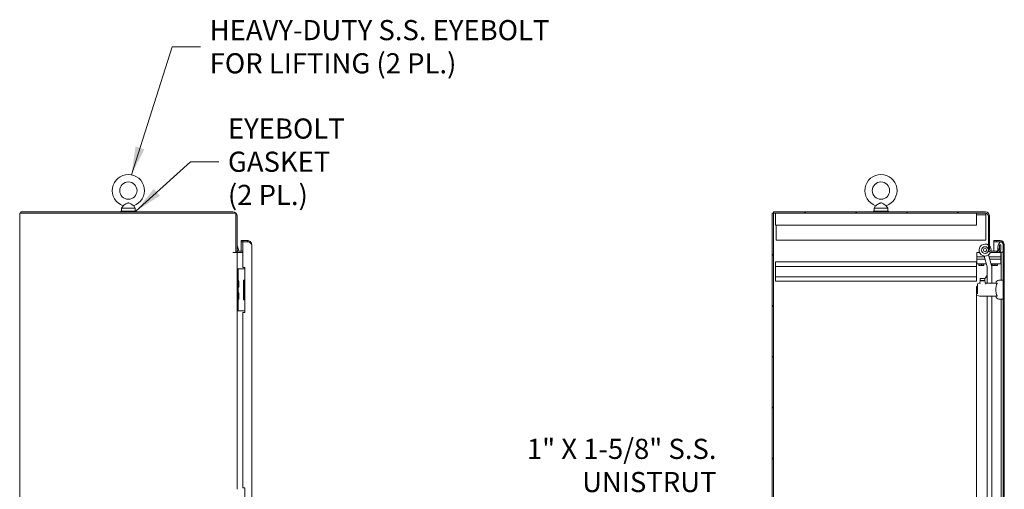
# Model space of a CAD drawing. Units: inches. Extents: x 19 to 397, y 7 to 239.
# Drawn here: x 23 to 105, y 164 to 203 of the extents above; entities that cross this region are included whole.
import ezdxf

# ---------------------------------------------------------------- set-up
doc = ezdxf.new("R2010")
doc.units = ezdxf.units.IN
doc.header["$LTSCALE"] = 24
doc.header["$MEASUREMENT"] = 0
doc.layers.get('0').update_dxf_attribs({"lineweight": 0})
for name, color, linetype, lineweight in [('Hatch (ANSI)', 7, 'Continuous', 5), ('Symbol (ANSI)', 7, 'Continuous', 5), ('Visible (ANSI)', 7, 'Continuous', 5)]:
    doc.layers.add(name, color=color, linetype=linetype, lineweight=lineweight)
doc.styles.add('ROMANS', font='tahoma.ttf')
doc.dimstyles.new('Default (ANSI)$7', dxfattribs={"dimscale": 24, "dimtxt": 0.07, "dimasz": 0.098425, "dimexe": 0.125, "dimexo": 0.0625, "dimgap": 0.031496, "dimtad": 0, "dimtih": 1, "dimtoh": 1, "dimrnd": 1e-08, "dimzin": 0, "dimdsep": 46, "dimtxsty": 'ROMANS', "dimblk": 'Filled-1', "dimcen": 0.09, "dimdle": 0.393701, "dimclrd": 256, "dimclre": 256, "dimclrt": 256, "dimadec": 0, "dimazin": 0, "dimtfac": 0.928571, "dimtofl": 0, "dimtmove": 0, "dimatfit": 3, "dimfxl": 1, "dimtolj": 1, "dimtzin": 0, "dimlwd": -1, "dimlwe": -1, "dimarcsym": 0})

# ---------------------------------------------------------------- blocks, each defined once
blk = doc.blocks.new('Filled-1')
at = {"color": 0}
for p, q in [((0, 0), (-1, 0.179)), ((-1, 0.179), (-1, -0.179)), ((-1, 0), (0, 0)), ((-1, -0.179), (0, 0))]:
    blk.add_line(p, q, dxfattribs=at)
at = {"color": 0, "flags": 128}
blk.add_lwpolyline([(-1, -0.179), (0, 0), (-1, 0.179), (-1, -0.179)], dxfattribs=at)
at = {"color": 0}
blk.add_solid([(-1, -0.179), (0, 0), (-1, 0.179), (-1, -0.179)], dxfattribs=at)

msp = doc.modelspace()

# ---------------------------------------------------------------- hatches: boundary and pattern name
at = {"layer": 'Hatch (ANSI)'}
h = msp.add_hatch(dxfattribs=at)
h.set_pattern_fill('ANSI31', color=256, scale=24, style=0)
h.paths.add_polyline_path([(86.037, 187.042), (85.933, 187.042), (85.933, 115.125), (86.037, 115.125)])
h = msp.add_hatch(dxfattribs=at)
h.set_pattern_fill('ANSI31', color=256, scale=24, angle=90, style=0)
edge = h.paths.add_edge_path()
edge.add_line((103.954, 186.792), (103.954, 184.016))
edge.add_ellipse((104.198, 184.016), major_axis=(0, -0.245), ratio=1, start_angle=270, end_angle=360)
edge.add_line((104.198, 183.771), (104.749, 183.771))
edge.add_ellipse((104.749, 184.016), major_axis=(0.245, 0), ratio=1, start_angle=270, end_angle=316.43081)
edge.add_ellipse((104.749, 184.016), major_axis=(0.169, 0.177), ratio=1, start_angle=270, end_angle=313.56919)
edge.add_line((104.994, 184.016), (104.994, 184.396))
edge.add_line((104.994, 184.396), (104.89, 184.396))
edge.add_line((104.89, 184.396), (104.89, 184.016))
edge.add_ellipse((104.749, 184.016), major_axis=(0, -0.141), ratio=1, start_angle=46.23513, end_angle=90, ccw=False)
edge.add_ellipse((104.749, 184.016), major_axis=(-0.097, -0.102), ratio=1, start_angle=43.76487, end_angle=90, ccw=False)
edge.add_line((104.749, 183.875), (104.198, 183.875))
edge.add_ellipse((104.198, 184.016), major_axis=(-0.141, 0), ratio=1, start_angle=0, end_angle=90, ccw=False)
edge.add_line((104.058, 184.016), (104.058, 186.792))
edge.add_ellipse((103.704, 186.792), major_axis=(0, 0.354), ratio=1, start_angle=270, end_angle=360)
edge.add_line((103.704, 187.146), (86.037, 187.146))
edge.add_line((86.037, 187.146), (86.037, 187.042))
edge.add_line((86.037, 187.042), (103.704, 187.042))
edge.add_ellipse((103.704, 186.792), major_axis=(0.25, 0), ratio=1, start_angle=0, end_angle=90, ccw=False)
h = msp.add_hatch(dxfattribs=at)
h.set_pattern_fill('ANSI31', color=256, scale=24, angle=75, style=0)
edge = h.paths.add_edge_path()
edge.add_ellipse((104.928, 184.417), major_axis=(0.25, 0), ratio=1, start_angle=70.76692, end_angle=90)
edge.add_line((104.928, 184.667), (104.407, 184.667))
edge.add_line((104.407, 184.667), (104.407, 184.771))
edge.add_line((104.407, 184.771), (104.928, 184.771))
edge.add_ellipse((104.928, 184.417), major_axis=(0.354, 0), ratio=1, start_angle=0, end_angle=90, ccw=False)
edge.add_line((105.282, 184.417), (105.282, 121.75))
edge.add_ellipse((104.928, 121.75), major_axis=(0.354, 0), ratio=1, start_angle=270, end_angle=360, ccw=False)
edge.add_line((104.928, 121.396), (104.407, 121.396))
edge.add_line((104.407, 121.396), (104.407, 121.5))
edge.add_line((104.407, 121.5), (104.928, 121.5))
edge.add_ellipse((104.928, 121.75), major_axis=(0.071, -0.24), ratio=1, start_angle=343.59677, end_angle=360)
edge.add_ellipse((104.928, 121.75), major_axis=(0.25, 0), ratio=1, start_angle=286.40323, end_angle=360)
edge.add_line((105.178, 121.75), (105.178, 122.261))
edge.add_line((105.178, 122.261), (105.178, 183.897))
edge.add_line((105.178, 183.897), (105.178, 184.417))
edge.add_ellipse((104.928, 184.417), major_axis=(0.236, -0.082), ratio=1, start_angle=19.23308, end_angle=90)
h = msp.add_hatch(dxfattribs=at)
h.set_pattern_fill('ANSI31', color=256, scale=24, angle=-15, style=0)
edge = h.paths.add_edge_path()
edge.add_ellipse((105.211, 184.225), major_axis=(-0.437, -0.18), ratio=1, start_angle=270, end_angle=272.77632)
edge.add_ellipse((105.211, 184.225), major_axis=(-0.428, -0.201), ratio=1, start_angle=270, end_angle=402.58733)
edge.add_ellipse((105.064, 183.897), major_axis=(0.109, -0.033), ratio=1, start_angle=270, end_angle=376.57337)
edge.add_line((105.178, 183.897), (105.178, 184.417))
edge.add_line((105.178, 184.417), (105.178, 184.553))
edge.add_ellipse((105.064, 184.553), major_axis=(0, 0.114), ratio=1, start_angle=270, end_angle=376.57337)
edge = h.paths.add_edge_path()
edge.add_ellipse((105.211, 121.933), major_axis=(-0.438, -0.18), ratio=1, start_angle=270, end_angle=401.00444)
edge.add_ellipse((105.211, 121.933), major_axis=(0.423, -0.212), ratio=1, start_angle=270, end_angle=274.3592)
edge.add_ellipse((105.064, 121.605), major_axis=(0.109, -0.033), ratio=1, start_angle=270, end_angle=376.57337)
edge.add_line((105.178, 121.605), (105.178, 121.75))
edge.add_line((105.178, 121.75), (105.178, 122.261))
edge.add_ellipse((105.064, 122.261), major_axis=(0, 0.114), ratio=1, start_angle=270, end_angle=376.57337)

# ---------------------------------------------------------------- linework, layer by layer
at = {"layer": 'Visible (ANSI)'}
for p, q in [((31.789, 187.664), (31.673, 187.459)), ((31.673, 187.459), (32.793, 187.459)), ((31.673, 187.459), (31.673, 187.209)), ((32.676, 187.664), (32.793, 187.459)), ((32.793, 187.459), (32.793, 187.209)), ((94.552, 187.664), (94.435, 187.459)), ((94.435, 187.459), (95.555, 187.459)), ((94.435, 187.459), (94.435, 187.209)), ((95.438, 187.664), (95.555, 187.459)), ((95.555, 187.459), (95.555, 187.209)), ((23.524, 187.042), (23.17, 187.042)), ((23.17, 115.125), (23.17, 187.042)), ((23.274, 187.146), (23.274, 187.042)), ((23.274, 187.146), (40.941, 187.146)), ((23.524, 187.042), (41.191, 187.042)), ((31.608, 187.209), (32.858, 187.209)), ((31.608, 187.146), (31.608, 187.209)), ((32.858, 187.146), (32.858, 187.209)), ((41.191, 187.042), (41.191, 183.772)), ((41.295, 186.792), (41.295, 183.823)), ((86.037, 187.042), (85.933, 187.042)), ((85.933, 187.042), (85.933, 115.125)), ((103.704, 187.146), (86.037, 187.146)), ((86.037, 187.146), (86.037, 187.042)), ((86.037, 115.125), (86.037, 187.042)), ((86.037, 187.042), (103.704, 187.042)), ((86.204, 186.917), (86.204, 187.042)), ((86.204, 186.917), (86.204, 186.235)), ((94.37, 187.209), (95.62, 187.209)), ((94.37, 187.146), (94.37, 187.209)), ((95.62, 187.146), (95.62, 187.209)), ((102.954, 187.042), (102.954, 186.917)), ((102.954, 186.235), (102.954, 186.917)), ((103.745, 186.908), (102.954, 186.908)), ((103.745, 186.908), (103.745, 187.039)), ((103.745, 186.768), (103.745, 186.908)), ((103.745, 184.792), (103.745, 186.768)), ((103.954, 186.792), (103.954, 184.016)), ((104.058, 184.016), (104.058, 186.792)), ((86.204, 186.042), (86.204, 186.235)), ((86.204, 186.042), (102.954, 186.042)), ((86.245, 184.792), (86.245, 186.042)), ((102.954, 186.235), (102.954, 186.042)), ((41.769, 184.771), (41.644, 184.771)), ((41.644, 184.771), (41.644, 184.667)), ((42.165, 184.771), (41.769, 184.771)), ((41.769, 184.667), (41.769, 184.771)), ((42.165, 184.667), (42.165, 184.771)), ((86.245, 184.792), (103.745, 184.792)), ((104.928, 184.771), (104.407, 184.771)), ((104.407, 184.771), (104.407, 184.667)), ((41.644, 184.667), (41.769, 184.667)), ((41.769, 184.656), (41.644, 184.656)), ((41.644, 184.656), (41.644, 183.875)), ((41.769, 184.667), (42.165, 184.667)), ((41.769, 182.521), (41.769, 184.656)), ((42.275, 184.656), (41.769, 184.656)), ((42.519, 184.417), (42.519, 121.75)), ((104.407, 184.667), (104.928, 184.667)), ((104.928, 184.656), (104.407, 184.656)), ((104.407, 184.656), (104.407, 183.875)), ((104.738, 184.225), (104.738, 183.875)), ((104.994, 184.396), (104.89, 184.396)), ((104.89, 184.396), (104.89, 184.016)), ((104.928, 184.656), (105.001, 184.656)), ((104.994, 184.016), (104.994, 184.396)), ((105.178, 183.897), (105.178, 184.553)), ((105.178, 184.417), (105.178, 121.75)), ((105.282, 121.75), (105.282, 184.417)), ((40.941, 183.771), (40.941, 183.772)), ((40.941, 183.772), (41.191, 183.772)), ((41.295, 183.771), (40.941, 183.771)), ((40.941, 183.771), (40.941, 183.771)), ((41.191, 183.823), (41.295, 183.823)), ((41.436, 183.771), (41.295, 183.771)), ((41.295, 183.771), (41.295, 182.396)), ((41.769, 183.875), (41.436, 183.875)), ((41.769, 183.771), (41.436, 183.771)), ((102.994, 183.771), (103.216, 183.771)), ((102.994, 183.771), (102.994, 183.396)), ((103.369, 183.396), (102.994, 183.396)), ((102.994, 183.396), (103.369, 183.396)), ((102.994, 183.396), (102.994, 183.209)), ((102.994, 183.209), (103.369, 183.209)), ((102.994, 183.209), (102.994, 182.834)), ((103.369, 183.209), (102.994, 183.209)), ((103.369, 183.396), (103.633, 183.396)), ((103.369, 183.396), (103.633, 183.396)), ((103.683, 183.209), (103.369, 183.209)), ((103.683, 183.209), (103.369, 183.209)), ((103.611, 183.475), (103.852, 182.576)), ((104.216, 182.674), (103.976, 183.573)), ((104.023, 183.396), (104.994, 183.396)), ((104.023, 183.396), (104.994, 183.396)), ((104.994, 183.209), (104.073, 183.209)), ((104.994, 183.209), (104.073, 183.209)), ((104.198, 183.771), (104.132, 183.771)), ((104.749, 183.875), (104.198, 183.875)), ((104.198, 183.771), (104.749, 183.771)), ((104.994, 183.771), (104.749, 183.771)), ((104.994, 183.396), (104.994, 183.771)), ((104.994, 183.209), (104.994, 183.396)), ((104.994, 182.834), (104.994, 183.209)), ((105.031, 183.788), (105.031, 183.725)), ((105.031, 183.725), (105.031, 181.455)), ((41.389, 182.396), (41.295, 182.396)), ((41.295, 182.271), (41.295, 182.396)), ((41.389, 182.396), (41.389, 182.271)), ((41.483, 182.396), (41.389, 182.396)), ((41.924, 182.396), (41.483, 182.396)), ((41.769, 182.521), (41.957, 182.521)), ((41.932, 182.396), (41.924, 182.396)), ((41.957, 182.396), (41.932, 182.396)), ((41.932, 182.396), (41.932, 182.053)), ((41.957, 182.521), (41.957, 178.771)), ((86.204, 182.99), (102.954, 182.99)), ((86.204, 182.605), (86.204, 182.99)), ((86.204, 182.605), (86.204, 181.75)), ((86.204, 182.605), (102.954, 182.605)), ((102.954, 182.99), (102.954, 182.605)), ((102.954, 181.75), (102.954, 182.605)), ((103.369, 182.834), (102.994, 182.834)), ((103.15, 182.809), (103.15, 182.834)), ((103.15, 182.809), (103.15, 182.69)), ((103.15, 182.809), (103.259, 182.809)), ((103.15, 182.671), (103.259, 182.671)), ((103.259, 182.809), (103.369, 182.809)), ((103.259, 182.671), (103.478, 182.671)), ((103.369, 182.834), (103.783, 182.834)), ((103.369, 182.809), (103.478, 182.809)), ((103.369, 182.809), (103.369, 182.69)), ((103.478, 182.809), (103.588, 182.809)), ((103.478, 182.671), (103.588, 182.671)), ((103.588, 182.809), (103.588, 182.834)), ((103.588, 182.809), (103.588, 182.69)), ((103.856, 182.551), (103.856, 181.218)), ((104.174, 182.834), (104.994, 182.834)), ((104.233, 181.218), (104.233, 182.551)), ((104.275, 182.809), (104.275, 182.834)), ((104.275, 182.809), (104.275, 182.69)), ((104.275, 182.809), (104.384, 182.809)), ((104.275, 182.671), (104.384, 182.671)), ((104.384, 182.809), (104.494, 182.809)), ((104.384, 182.671), (104.603, 182.671)), ((104.494, 182.809), (104.494, 182.69)), ((104.494, 182.809), (104.603, 182.809)), ((104.603, 182.809), (104.713, 182.809)), ((104.603, 182.671), (104.713, 182.671)), ((104.713, 182.809), (104.713, 182.834)), ((104.713, 182.809), (104.713, 182.69)), ((41.295, 179.021), (41.295, 182.271)), ((41.389, 179.021), (41.389, 182.271)), ((41.957, 182.053), (41.932, 182.053)), ((41.932, 181.803), (41.957, 181.803)), ((41.932, 181.803), (41.932, 181.459)), ((86.204, 181.75), (102.954, 181.75)), ((86.204, 181.365), (86.204, 181.75)), ((102.954, 181.75), (102.954, 181.365)), ((103.291, 181.612), (103.272, 181.593)), ((103.272, 181.593), (103.665, 181.593)), ((103.272, 181.435), (103.272, 181.593)), ((103.291, 181.612), (103.646, 181.612)), ((103.646, 181.612), (103.665, 181.593)), ((103.709, 181.652), (103.658, 181.6)), ((103.665, 181.435), (103.665, 181.593)), ((103.828, 181.834), (103.856, 181.834)), ((41.436, 181.364), (41.459, 181.385)), ((41.436, 180.914), (41.436, 181.379)), ((41.436, 180.928), (41.459, 180.908)), ((41.459, 181.385), (41.459, 180.908)), ((41.843, 181.459), (41.924, 181.459)), ((41.843, 179.834), (41.843, 181.459)), ((41.957, 181.428), (41.905, 181.428)), ((41.905, 181.428), (41.905, 179.865)), ((41.924, 181.459), (41.932, 181.459)), ((41.957, 181.459), (41.932, 181.459)), ((86.204, 181.365), (102.954, 181.365)), ((103.047, 180.99), (102.954, 180.896)), ((102.954, 153.635), (102.954, 180.896)), ((103.047, 181.011), (103.047, 181.145)), ((103.047, 181.011), (103.047, 181.069)), ((103.047, 180.324), (103.047, 181.011)), ((103.047, 181.011), (103.047, 181.011)), ((103.061, 181.164), (103.21, 181.211)), ((103.237, 181.241), (103.268, 181.4)), ((103.272, 181.435), (103.665, 181.435)), ((103.291, 181.415), (103.272, 181.435)), ((103.288, 181.415), (103.393, 181.415)), ((103.374, 181.39), (103.374, 181.39)), ((103.393, 181.415), (103.544, 181.415)), ((103.393, 181.415), (103.393, 181.415)), ((103.544, 181.415), (103.544, 181.415)), ((103.544, 181.415), (103.649, 181.415)), ((103.562, 181.39), (103.562, 181.39)), ((103.587, 181.23), (103.587, 181.23)), ((103.646, 181.415), (103.665, 181.435)), ((103.668, 181.4), (103.705, 181.218)), ((103.705, 181.218), (103.705, 181.218)), ((103.705, 181.218), (104.665, 181.218)), ((105.178, 181.455), (104.824, 181.455)), ((41.436, 180.364), (41.459, 180.385)), ((41.436, 179.914), (41.436, 180.379)), ((41.436, 179.928), (41.459, 179.908)), ((41.459, 180.385), (41.459, 179.908)), ((41.924, 179.834), (41.843, 179.834)), ((41.905, 179.865), (41.957, 179.865)), ((41.932, 179.834), (41.924, 179.834)), ((41.932, 179.834), (41.957, 179.834)), ((41.932, 179.834), (41.932, 179.49)), ((103.047, 180.324), (103.047, 180.323)), ((103.226, 180.118), (103.061, 180.171)), ((103.081, 180.28), (103.081, 180.28)), ((103.248, 180.116), (103.238, 180.116)), ((104.665, 180.116), (103.248, 180.116)), ((103.856, 180.116), (103.856, 153.801)), ((104.233, 154.541), (104.233, 180.116)), ((105.178, 179.88), (104.824, 179.88)), ((105.031, 179.88), (105.031, 154.158)), ((41.295, 178.896), (41.295, 179.021)), ((41.389, 179.021), (41.389, 178.896)), ((41.957, 179.49), (41.932, 179.49)), ((41.932, 179.24), (41.957, 179.24)), ((41.932, 179.24), (41.932, 178.896)), ((41.295, 178.896), (41.295, 164.021)), ((41.295, 178.896), (41.389, 178.896)), ((41.483, 178.896), (41.389, 178.896)), ((41.924, 178.896), (41.483, 178.896)), ((41.957, 178.771), (41.769, 178.771)), ((41.769, 164.146), (41.769, 178.771)), ((41.932, 178.896), (41.924, 178.896)), ((41.932, 178.896), (41.957, 178.896)), ((41.769, 164.146), (41.957, 164.146)), ((41.957, 164.146), (41.957, 160.396))]:
    msp.add_line(p, q, dxfattribs=at)
for centre, radius in [((32.233, 188.929), 0.72), ((94.995, 188.929), 0.72), ((103.674, 183.972), 0.281), ((103.674, 183.972), 0.141)]:
    msp.add_circle(centre, radius, dxfattribs=at)
for centre, radius, start, end in [((32.233, 188.929), 1.34, 289.31735, 250.68265), ((94.995, 188.929), 1.34, 289.31735, 250.68265), ((40.941, 186.792), 0.354, 0, 90), ((103.704, 186.792), 0.354, 0, 90), ((103.704, 186.792), 0.25, 0, 90), ((104.928, 184.417), 0.354, 0, 90), ((40.911, 183.972), 0.5, 349.36329, 39.81818), ((41.436, 184.016), 0.141, 180, 270), ((103.674, 183.972), 0.5, 55.93865, 337.41516), ((104.198, 184.016), 0.245, 180, 270), ((103.674, 183.972), 0.5, 349.36329, 39.81818), ((104.198, 184.016), 0.141, 180, 270), ((105.211, 184.225), 0.473, 112.31818, 247.68182), ((104.749, 184.016), 0.245, 270, 0), ((104.749, 184.016), 0.141, 270, 0), ((104.928, 184.417), 0.25, 0, 90), ((105.064, 184.553), 0.114, 0, 106.57337), ((41.436, 184.016), 0.245, 231.94596, 270), ((40.911, 183.972), 0.5, 336.38686, 337.41516), ((105.064, 183.897), 0.114, 253.42663, 0), ((103.756, 182.551), 0.1, 0, 15), ((103.756, 182.551), 0.477, 0, 15), ((41.42, 181.485), 0.0312, 180, 225.33465), ((41.42, 180.807), 0.0312, 134.66535, 180), ((41.309, 181.372), 0.127, 3.66836, 45.33465), ((41.309, 180.92), 0.127, 314.66535, 356.33164), ((41.404, 181.379), 0.0312, 0, 3.66836), ((41.404, 180.914), 0.0312, 356.33164, 0), ((103.351, 181.392), 0.0236, 61.20938, 61.21173), ((103.351, 181.392), 0.0236, 13.90875, 13.91597), ((103.586, 181.392), 0.0236, 166.08496, 166.09408), ((103.586, 181.392), 0.0236, 118.77212, 118.80053), ((104.824, 181.218), 0.236, 90, 180), ((41.42, 180.485), 0.0312, 180, 225.33465), ((41.42, 179.807), 0.0312, 134.66535, 180), ((41.309, 180.372), 0.127, 3.66836, 45.33465), ((41.309, 179.92), 0.127, 314.66535, 356.33164), ((41.404, 180.379), 0.0312, 0, 3.66836), ((41.404, 179.914), 0.0312, 356.33164, 0), ((104.824, 180.116), 0.236, 180, 270)]:
    msp.add_arc(centre, radius, start, end, dxfattribs=at)
msp.add_ellipse((103.713, 181.195), major_axis=(0.0294, -0.0415), ratio=0.145709, start_param=1.464295, end_param=1.486047, dxfattribs=at)
for points, knots in [([(32.233, 187.899), (32.219, 187.899), (32.205, 187.897), (32.162, 187.888), (32.134, 187.875), (32.058, 187.836), (32, 187.799), (31.908, 187.739), (31.877, 187.72), (31.832, 187.691), (31.815, 187.68), (31.794, 187.667), (31.789, 187.664), (31.789, 187.664)], [0.9142381, 0.9142381, 0.9142381, 0.9142381, 0.9520549, 0.9520549, 1.0311037, 1.0311037, 1.1787345, 1.1787345, 1.276263, 1.276263, 1.362415, 1.362415, 1.4343148, 1.4343148, 1.4343148, 1.4343148]), ([(32.676, 187.664), (32.676, 187.664), (32.675, 187.665), (32.671, 187.668), (32.662, 187.673), (32.636, 187.69), (32.617, 187.701), (32.57, 187.731), (32.54, 187.751), (32.464, 187.799), (32.419, 187.828), (32.342, 187.871), (32.303, 187.889), (32.254, 187.898), (32.243, 187.899), (32.233, 187.899)], [0.4447725, 0.4447725, 0.4447725, 0.4447725, 0.4653693, 0.4653693, 0.5256471, 0.5256471, 0.5914337, 0.5914337, 0.6707937, 0.6707937, 0.7825907, 0.7825907, 0.8847232, 0.8847232, 0.9142381, 0.9142381, 0.9142381, 0.9142381]), ([(94.995, 187.899), (94.981, 187.899), (94.968, 187.897), (94.925, 187.888), (94.896, 187.875), (94.821, 187.836), (94.763, 187.799), (94.67, 187.739), (94.64, 187.72), (94.594, 187.691), (94.577, 187.68), (94.557, 187.667), (94.552, 187.664), (94.552, 187.664)], [0.9142381, 0.9142381, 0.9142381, 0.9142381, 0.9520549, 0.9520549, 1.0311037, 1.0311037, 1.1787345, 1.1787345, 1.276263, 1.276263, 1.362415, 1.362415, 1.4343148, 1.4343148, 1.4343148, 1.4343148]), ([(95.438, 187.664), (95.438, 187.664), (95.438, 187.665), (95.433, 187.668), (95.425, 187.673), (95.398, 187.69), (95.38, 187.701), (95.332, 187.731), (95.303, 187.751), (95.226, 187.799), (95.181, 187.828), (95.104, 187.871), (95.066, 187.889), (95.017, 187.898), (95.006, 187.899), (94.995, 187.899)], [0.4447725, 0.4447725, 0.4447725, 0.4447725, 0.4653693, 0.4653693, 0.5256471, 0.5256471, 0.5914337, 0.5914337, 0.6707937, 0.6707937, 0.7825907, 0.7825907, 0.8847232, 0.8847232, 0.9142381, 0.9142381, 0.9142381, 0.9142381]), ([(42.275, 184.656), (42.345, 184.613), (42.414, 184.57), (42.459, 184.526), (42.498, 184.49), (42.519, 184.454), (42.519, 184.417)], [-1, -1, -1, -1, -0.455359, -0.455359, -0.455359, 0, 0, 0, 0]), ([(42.396, 184.686), (42.403, 184.68), (42.409, 184.674), (42.416, 184.668), (42.481, 184.602), (42.519, 184.51), (42.519, 184.417)], [-0.5479811, -0.5479811, -0.5479811, -0.5479811, -0.5, -0.5, -0.5, 0, 0, 0, 0]), ([(103.856, 181.769), (103.824, 181.739), (103.786, 181.709), (103.747, 181.68), (103.734, 181.67), (103.722, 181.661), (103.709, 181.652)], [0.3593856, 0.3593856, 0.3593856, 0.3593856, 0.8476363, 0.8476363, 0.8476363, 1.0023114, 1.0023114, 1.0023114, 1.0023114]), ([(103.047, 181.145), (103.047, 181.145), (103.047, 181.145), (103.047, 181.145), (103.047, 181.145), (103.047, 181.145), (103.047, 181.145), (103.047, 181.145), (103.047, 181.145), (103.047, 181.146), (103.047, 181.146), (103.047, 181.147), (103.047, 181.148), (103.048, 181.151), (103.049, 181.153), (103.051, 181.157), (103.052, 181.159), (103.056, 181.162), (103.058, 181.163), (103.061, 181.164)], [0, 0, 0, 0, 0.00001313, 0.00001313, 0.00008638, 0.00008638, 0.00020845, 0.00020845, 0.00053364, 0.00053364, 0.00342796, 0.00342796, 0.0112636, 0.0112636, 0.02707994, 0.02707994, 0.04289628, 0.04289628, 0.06281108, 0.06281108, 0.06281108, 0.06281108]), ([(103.21, 181.211), (103.214, 181.213), (103.218, 181.215), (103.225, 181.22), (103.228, 181.223), (103.233, 181.23), (103.235, 181.234), (103.236, 181.239), (103.237, 181.24), (103.237, 181.241)], [0, 0, 0, 0, 0.0323673, 0.0323673, 0.0648776, 0.0648776, 0.0973828, 0.0973828, 0.1060114, 0.1060114, 0.1060114, 0.1060114]), ([(103.233, 181.22), (103.234, 181.221), (103.236, 181.222), (103.239, 181.223), (103.241, 181.224), (103.244, 181.224), (103.248, 181.224)], [-0.0000065587, -0.0000065587, -0.0000065587, -0.0000065587, 0.0003904425, 0.0003904425, 0.0003904425, 0.0007874436, 0.0007874436, 0.0007874436, 0.0007874436]), ([(103.248, 181.224), (103.248, 181.223), (103.248, 181.223), (103.249, 181.222), (103.249, 181.222), (103.249, 181.221)], [-0.008100949, -0.008100949, -0.008100949, -0.008100949, -0.004052637, -0.004052637, -0.000002072, -0.000002072, -0.000002072, -0.000002072]), ([(103.249, 181.221), (103.252, 181.218), (103.254, 181.214), (103.256, 181.209), (103.258, 181.207), (103.259, 181.205), (103.26, 181.202), (103.261, 181.2), (103.263, 181.197), (103.264, 181.195)], [0, 0, 0, 0, 0.0004104663, 0.0004104663, 0.0004104663, 0.0006156995, 0.0006156995, 0.0006156995, 0.0008209326, 0.0008209326, 0.0008209326, 0.0008209326]), ([(103.268, 181.4), (103.269, 181.402), (103.27, 181.404), (103.271, 181.407), (103.272, 181.408), (103.275, 181.411), (103.276, 181.412), (103.279, 181.414), (103.281, 181.414), (103.283, 181.415), (103.284, 181.415), (103.286, 181.415), (103.287, 181.415), (103.288, 181.415)], [0, 0, 0, 0, 0.0161481, 0.0161481, 0.02723823, 0.02723823, 0.04364776, 0.04364776, 0.05363272, 0.05363272, 0.0609691, 0.0609691, 0.06847129, 0.06847129, 0.06847129, 0.06847129]), ([(103.649, 181.415), (103.65, 181.415), (103.651, 181.415), (103.654, 181.415), (103.655, 181.415), (103.658, 181.414), (103.659, 181.413), (103.663, 181.41), (103.664, 181.408), (103.667, 181.405), (103.668, 181.402), (103.668, 181.4)], [0, 0, 0, 0, 0.00853884, 0.00853884, 0.01683517, 0.01683517, 0.03265151, 0.03265151, 0.04846784, 0.04846784, 0.06838265, 0.06838265, 0.06838265, 0.06838265]), ([(103.722, 181.196), (103.719, 181.2), (103.715, 181.204), (103.707, 181.211), (103.703, 181.214), (103.695, 181.22), (103.691, 181.222), (103.682, 181.226), (103.678, 181.228), (103.673, 181.23)], [0, 0, 0, 0, 0.000406068, 0.000406068, 0.000812136, 0.000812136, 0.001218203, 0.001218203, 0.001624271, 0.001624271, 0.001624271, 0.001624271]), ([(103.755, 181.14), (103.75, 181.149), (103.745, 181.159), (103.734, 181.177), (103.728, 181.186), (103.722, 181.195)], [0.000001, 0.000001, 0.000001, 0.000001, 0.0810797, 0.0810797, 0.1619985, 0.1619985, 0.1619985, 0.1619985]), ([(104.665, 180.195), (104.66, 180.201), (104.655, 180.208), (104.641, 180.232), (104.633, 180.25), (104.603, 180.327), (104.594, 180.395), (104.588, 180.499), (104.588, 180.533), (104.587, 180.602), (104.587, 180.635), (104.587, 180.699), (104.587, 180.733), (104.588, 180.801), (104.588, 180.836), (104.594, 180.94), (104.603, 181.008), (104.633, 181.084), (104.641, 181.102), (104.655, 181.126), (104.66, 181.133), (104.665, 181.14)], [2.080968, 2.080968, 2.080968, 2.080968, 2.138511, 2.138511, 2.276042, 2.276042, 2.762893, 2.762893, 3.006318, 3.006318, 3.249744, 3.249744, 3.493169, 3.493169, 3.736595, 3.736595, 4.223446, 4.223446, 4.360977, 4.360977, 4.41852, 4.41852, 4.41852, 4.41852]), ([(104.665, 181.218), (104.67, 181.218), (104.674, 181.218), (104.683, 181.214), (104.687, 181.21), (104.69, 181.204), (104.691, 181.202), (104.691, 181.198), (104.691, 181.197), (104.691, 181.195), (104.691, 181.195), (104.691, 181.195), (104.691, 181.193), (104.691, 181.191), (104.69, 181.187), (104.689, 181.184), (104.686, 181.173), (104.681, 181.165), (104.673, 181.152), (104.669, 181.146), (104.665, 181.14)], [-0.1711725, -0.1711725, -0.1711725, -0.1711725, -0.1098221, -0.1098221, -0.0413763, -0.0413763, -0.016781, -0.016781, 0, 0, 0, 0.0027616, 0.0027616, 0.0202573, 0.0202573, 0.0483522, 0.0483522, 0.1207665, 0.1207665, 0.1734202, 0.1734202, 0.1734202, 0.1734202]), ([(103.061, 180.171), (103.059, 180.171), (103.057, 180.172), (103.054, 180.175), (103.053, 180.176), (103.051, 180.178), (103.049, 180.18), (103.048, 180.183), (103.048, 180.185), (103.047, 180.187), (103.047, 180.188), (103.047, 180.189), (103.047, 180.189), (103.047, 180.19), (103.047, 180.19), (103.047, 180.19), (103.047, 180.19), (103.047, 180.19), (103.047, 180.19), (103.047, 180.19)], [0, 0, 0, 0, 0.01615327, 0.01615327, 0.02722167, 0.02722167, 0.04363173, 0.04363173, 0.05361353, 0.05361353, 0.06174975, 0.06174975, 0.06276581, 0.06276581, 0.06286106, 0.06286106, 0.06288598, 0.06288598, 0.06289844, 0.06289844, 0.06289844, 0.06289844]), ([(103.238, 180.116), (103.236, 180.116), (103.234, 180.116), (103.23, 180.117), (103.228, 180.117), (103.226, 180.118)], [0, 0, 0, 0, 0.01561773, 0.01561773, 0.03086233, 0.03086233, 0.03086233, 0.03086233]), ([(104.665, 180.195), (104.67, 180.188), (104.674, 180.181), (104.683, 180.167), (104.687, 180.159), (104.69, 180.149), (104.691, 180.147), (104.691, 180.142), (104.691, 180.141), (104.691, 180.139), (104.691, 180.139), (104.691, 180.139), (104.691, 180.137), (104.691, 180.135), (104.69, 180.132), (104.689, 180.13), (104.686, 180.123), (104.681, 180.12), (104.673, 180.117), (104.669, 180.116), (104.665, 180.116)], [-0.1711725, -0.1711725, -0.1711725, -0.1711725, -0.1098221, -0.1098221, -0.0413763, -0.0413763, -0.016781, -0.016781, 0, 0, 0, 0.0027616, 0.0027616, 0.0202573, 0.0202573, 0.0483522, 0.0483522, 0.1207665, 0.1207665, 0.1734202, 0.1734202, 0.1734202, 0.1734202])]:
    msp.add_open_spline(points, degree=3, knots=knots, dxfattribs=at)
for points in [[(42.165, 184.771), (42.249, 184.771), (42.333, 184.74), (42.396, 184.686)], [(42.239, 184.656), (42.215, 184.663), (42.19, 184.667), (42.165, 184.667)], [(104.976, 184.636), (104.96, 184.642), (104.944, 184.649), (104.928, 184.656)], [(104.969, 184.631), (104.955, 184.64), (104.942, 184.648), (104.928, 184.656)], [(103.709, 181.652), (103.756, 181.712), (103.802, 181.773), (103.828, 181.834)], [(103.249, 181.224), (103.249, 181.224), (103.248, 181.224), (103.248, 181.224)], [(103.264, 181.23), (103.259, 181.228), (103.254, 181.226), (103.249, 181.224)], [(103.705, 181.218), (103.71, 181.212), (103.715, 181.205), (103.72, 181.198)]]:
    msp.add_open_spline(points, degree=3, dxfattribs=at)
for points in [[(103.15, 182.671), (103.15, 182.671), (103.15, 182.69)], [(103.15, 182.69), (103.208, 182.671), (103.259, 182.671)], [(103.259, 182.671), (103.31, 182.671), (103.369, 182.69)], [(103.369, 182.69), (103.427, 182.671), (103.478, 182.671)], [(103.478, 182.671), (103.529, 182.671), (103.588, 182.69)], [(103.588, 182.69), (103.588, 182.671), (103.588, 182.671)], [(104.275, 182.671), (104.275, 182.671), (104.275, 182.69)], [(104.275, 182.69), (104.333, 182.671), (104.384, 182.671)], [(104.384, 182.671), (104.435, 182.671), (104.494, 182.69)], [(104.494, 182.69), (104.552, 182.671), (104.603, 182.671)], [(104.603, 182.671), (104.654, 182.671), (104.713, 182.69)], [(104.713, 182.69), (104.713, 182.671), (104.713, 182.671)]]:
    msp.add_rational_spline(points, [1, 1.0379548493, 1], degree=2, dxfattribs=at)

# ---------------------------------------------------------------- texts
at = {"layer": 'Symbol (ANSI)', "char_height": 1.68, "line_spacing_factor": 0.987884, "style": 'ROMANS'}
for s, insert, width, attachment_point in [('\\fTahoma|b0|i0;HEAVY-DUTY S.S. EYEBOLT\\P\\fTahoma|b0|i0;FOR LIFTING (2 PL.)', (39.012, 200.928), 28.38982, 4), ('\\fTahoma|b0|i0;EYEBOLT GASKET\\P\\fTahoma|b0|i0;(2 PL.)', (40.535, 191.337), 18.36019, 4), ('\\fTahoma|b0|i0;1" X 1-5/8" S.S.\\P\\fTahoma|b0|i0;UNISTRUT MTG.\\P\\fTahoma|b0|i0;CHANNEL\\P\\fTahoma|b0|i0;(3 PER SIDE)', (81.279, 161.861), 16.94703, 6)]:
    msp.add_mtext(s, dxfattribs=dict(at, insert=insert, width=width, attachment_point=attachment_point))

# ---------------------------------------------------------------- leaders
at = {"layer": 'Symbol (ANSI)', "annotation_type": 0, "has_hookline": 1, "hookline_direction": 0}
for points, text_width in [([(32.484, 190.245), (35.894, 200.928), (38.256, 200.928)], 28.224), ([(32.858, 187.209), (37.416, 191.337), (39.779, 191.337)], 18.192)]:
    msp.add_leader(points, dimstyle='Default (ANSI)$7', override={"dimtad": 0}, dxfattribs=dict(at, text_width=text_width))

doc.saveas('drawing.dxf')
